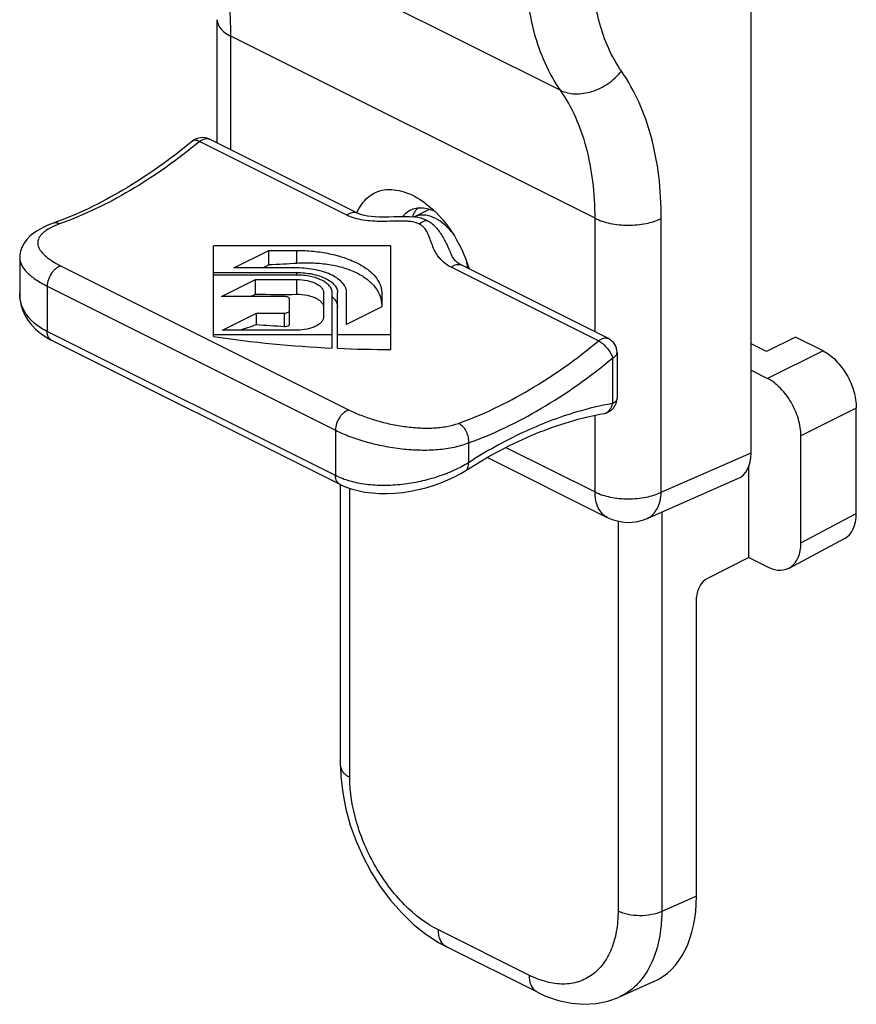
# Model space of a CAD drawing. Units: millimetres. Extents: x 581 to 1422, y -87 to 507.
# Drawn here: x 876 to 902, y 191 to 222 of the extents above; entities that cross this region are included whole.
import ezdxf

# ---------------------------------------------------------------- set-up
doc = ezdxf.new("R2010")
doc.units = ezdxf.units.MM
doc.header["$LTSCALE"] = 32.67
doc.layers.get('0').update_dxf_attribs({"linetype": 'CONTINUOUS'})

msp = doc.modelspace()

# ---------------------------------------------------------------- linework, layer by layer
at = {"color": 7, "linetype": 'Continuous'}
for p, q in [((898.839, 208.662), (898.839, 227.071)), ((881.808, 218.549), (881.808, 222.486)), ((886.26, 216.322), (881.562, 218.672)), ((888.092, 216.189), (888.583, 216.435)), ((888.526, 216.452), (888.572, 216.429)), ((876.573, 215.987), (876.573, 215.987)), ((888.117, 216.185), (888.115, 216.185)), ((887.349, 215.267), (881.692, 215.267)), ((881.692, 212.374), (881.692, 215.267)), ((887.349, 211.962), (887.349, 215.267)), ((882.34, 214.562), (883.46, 215.122)), ((883.46, 215.122), (884.351, 215.122)), ((883.46, 214.673), (883.46, 215.122)), ((889.287, 214.982), (889.286, 214.985)), ((875.51, 214.888), (875.51, 213.747)), ((894.29, 212.308), (889.592, 214.657)), ((881.692, 214.418), (884.351, 214.418)), ((884.351, 214.333), (881.692, 214.333)), ((884.351, 214.562), (882.34, 214.562)), ((881.943, 213.651), (883.03, 214.195)), ((883.03, 214.195), (884.351, 214.195)), ((883.03, 213.726), (883.03, 214.195)), ((885.205, 213.768), (885.205, 213.006)), ((885.482, 212.006), (885.482, 213.768)), ((885.651, 211.998), (885.651, 213.768)), ((885.94, 212.762), (885.94, 213.768)), ((887.059, 213.768), (887.059, 213.322)), ((883.953, 213.651), (881.943, 213.651)), ((884.117, 212.765), (884.117, 213.569)), ((881.975, 212.579), (883.062, 213.123)), ((883.062, 213.123), (883.953, 213.123)), ((883.062, 212.755), (883.062, 213.123)), ((887.059, 213.322), (885.94, 212.762)), ((881.692, 212.438), (885.482, 212.438)), ((884.351, 212.579), (881.975, 212.579)), ((885.651, 212.438), (887.349, 212.438)), ((885.711, 207.665), (876.519, 212.261)), ((899.334, 211.896), (898.839, 212.144)), ((900.254, 212.356), (899.334, 211.896)), ((901.137, 211.914), (900.254, 212.356)), ((894.566, 211.86), (894.566, 210.411)), ((898.839, 211.295), (899.37, 211.03)), ((902.198, 206.73), (902.198, 210.085)), ((900.43, 205.789), (900.43, 209.201)), ((890.428, 208.514), (894.255, 206.601)), ((898.769, 205.321), (898.769, 208.237)), ((895.528, 206.569), (898.423, 207.838)), ((885.748, 198.666), (885.748, 207.649)), ((900.053, 204.984), (901.821, 205.925)), ((898.769, 205.321), (897.453, 204.655)), ((898.769, 205.321), (899.37, 205.02)), ((897.1, 194.516), (897.1, 204.055)), ((885.748, 198.666), (885.758, 198.333)), ((892.029, 191.444), (889.128, 192.895)), ((895.722, 191.775), (894.607, 191.281))]:
    msp.add_line(p, q, dxfattribs=at)
at = {"color": 9, "linetype": 'Continuous'}
for p, q in [((881.162, 226.033), (892.758, 220.235)), ((893.865, 216.147), (882.247, 221.955)), ((882.247, 218.329), (882.247, 221.955)), ((881.02, 218.61), (881.02, 218.61)), ((885.946, 216.248), (881.248, 218.597)), ((881.561, 218.672), (881.562, 218.672)), ((893.865, 212.52), (893.865, 216.147)), ((895.977, 207.408), (895.977, 216.142)), ((884.351, 214.717), (884.351, 215.122)), ((876.833, 214.622), (886.025, 210.026)), ((884.351, 214.333), (884.351, 214.418)), ((893.976, 212.234), (889.277, 214.583)), ((884.351, 213.722), (884.351, 214.195)), ((876.389, 213.982), (885.581, 209.385)), ((876.389, 213.982), (876.389, 212.532)), ((883.953, 212.699), (883.953, 213.123)), ((885.581, 207.936), (876.389, 212.532)), ((901.137, 211.914), (899.37, 211.03)), ((894.42, 211.684), (894.42, 210.234)), ((902.198, 210.085), (900.43, 209.201)), ((893.865, 207.412), (893.865, 209.859)), ((885.581, 209.385), (885.581, 207.936)), ((889.824, 208.976), (889.824, 208.345)), ((891.022, 208.834), (893.865, 207.412)), ((895.977, 207.408), (898.839, 208.662)), ((886.041, 198.312), (886.041, 207.53)), ((894.597, 206.482), (894.597, 194.034)), ((895.992, 206.772), (895.992, 194.025)), ((900.43, 205.789), (902.198, 206.73)), ((897.1, 194.516), (895.992, 194.025)), ((891.769, 191.985), (888.868, 193.436))]:
    msp.add_line(p, q, dxfattribs=at)
at = {"color": 7, "linetype": 'Continuous'}
for points in [[(888.114, 216.185), (887.941, 216.197), (887.776, 216.199), (887.608, 216.195), (887.443, 216.189), (887.283, 216.184), (887.128, 216.182), (886.984, 216.183), (886.847, 216.189), (886.72, 216.201), (886.602, 216.218), (886.494, 216.241), (886.397, 216.268), (886.312, 216.299), (886.26, 216.322)], [(876.573, 215.987), (876.411, 215.925), (876.239, 215.845), (876.087, 215.761), (875.952, 215.671), (875.835, 215.574), (875.734, 215.469), (875.649, 215.354), (875.584, 215.232), (875.538, 215.104), (875.514, 214.974), (875.51, 214.887)], [(889.592, 214.657), (889.527, 214.693), (889.462, 214.741), (889.407, 214.794), (889.357, 214.856), (889.311, 214.933), (889.286, 214.986)], [(875.51, 213.746), (875.519, 213.585), (875.55, 213.404), (875.602, 213.229), (875.677, 213.059), (875.772, 212.898), (875.888, 212.745), (876.024, 212.602), (876.18, 212.471), (876.357, 212.351), (876.519, 212.262)], [(885.711, 207.665), (885.874, 207.591), (886.079, 207.516), (886.295, 207.456), (886.52, 207.411), (886.753, 207.381), (886.992, 207.365), (887.236, 207.363), (887.482, 207.375), (887.731, 207.4), (887.98, 207.438), (888.227, 207.487), (888.47, 207.549), (888.709, 207.621), (888.941, 207.704), (889.164, 207.795), (889.378, 207.896), (889.581, 208.005), (889.74, 208.101)], [(885.758, 198.333), (885.813, 197.814), (885.913, 197.294), (886.057, 196.776), (886.241, 196.265), (886.463, 195.765), (886.722, 195.282), (887.014, 194.821), (887.338, 194.387), (887.689, 193.986), (888.066, 193.623), (888.462, 193.303)], [(888.462, 193.303), (888.873, 193.033), (889.128, 192.895)], [(892.029, 191.444), (892.288, 191.326), (892.7, 191.182), (893.109, 191.094), (893.51, 191.061), (893.898, 191.083), (894.269, 191.159), (894.612, 191.283)]]:
    msp.add_lwpolyline(points, dxfattribs=at)
for centre, radius, start, end in [((881.338, 218.224), 0.5, 63.7526, 129.4736), ((886.709, 214.319), 2.893, 53.128, 53.7079), ((889.009, 215.819), 1.042, 155.397, 158.9282), ((888.778, 215.951), 0.775, 136.6205, 144.6243), ((876.041, 227.569), 14.877, 299.0398, 299.9108), ((877.628, 225.495), 12.949, 293.8412, 294.6574), ((879.38, 223.251), 11.123, 286.3787, 289.3334), ((894.066, 211.86), 0.5, 359.9992, 63.4332), ((894.066, 210.411), 0.5, 279.9227, 359.9957), ((894.926, 207.943), 1.5, 243.4346, 293.668)]:
    msp.add_arc(centre, radius, start, end, dxfattribs=at)
at = {"color": 9, "linetype": 'Continuous'}
for centre, radius, start, end in [((888.344, 215.685), 0.564, 112.9567, 116.5152), ((894.108, 210.173), 0.259, 279.9202, 284.0775)]:
    msp.add_arc(centre, radius, start, end, dxfattribs=at)
at = {"color": 7, "linetype": 'Continuous'}
for centre, major_axis, ratio, start_param, end_param in [((881.982, 229.404), (24.101, 0), 0.612372, -1.509427, -1.472319), ((883.836, 228.477), (24.101, 0), 0.612372, -1.604245, -1.549422), ((885.979, 227.405), (24.101, 0), 0.612372, -1.692116, -1.654931), ((887.349, 226.72), (24.101, 0), 0.612372, -1.807726, -1.648341), ((887.349, 226.72), (24.101, 0), 0.612372, -1.641284, -1.570796), ((897.779, 209.193), (-0.67, 1.343), 0.612032, -3.172058, -2.254805), ((901.137, 207.26), (-0.671, 1.342), 0.61233, -3.126381, -2.255146), ((899.37, 206.32), (-0.671, 1.342), 0.61233, 2.457243, 4.028039), ((897.462, 204.227), (0.233, 0.442), 0.62823, 0.724489, 2.269106), ((893.563, 196.287), (-2.238, 4.475), 0.611961, -3.169994, -2.256009)]:
    msp.add_ellipse(centre, major_axis=major_axis, ratio=ratio, start_param=start_param, end_param=end_param, dxfattribs=at)
at = {"color": 9, "linetype": 'Continuous'}
for points, knots in [([(882.247, 221.955), (882.247, 222.35), (882.205, 223.116), (881.946, 224.517), (881.538, 225.49), (881.162, 226.033)], [0, 0, 0, 0, 0.2772, 0.536397, 1, 1, 1, 1]), ([(892.758, 220.235), (892.377, 220.78), (891.961, 221.756), (891.697, 223.161), (891.654, 223.928), (891.654, 224.323)], [0, 0, 0, 0, 0.464806, 0.723644, 1, 1, 1, 1]), ([(894.705, 220.843), (894.381, 221.306), (894.027, 222.136), (893.802, 223.331), (893.766, 223.982), (893.766, 224.318)], [0, 0, 0, 0, 0.464897, 0.723708, 1, 1, 1, 1]), ([(881.808, 222.486), (881.808, 222.436), (881.83, 222.331), (881.921, 222.187), (882.064, 222.058), (882.182, 221.988), (882.247, 221.956)], [0, 0, 0, 0, 0.206544, 0.434452, 0.697702, 1, 1, 1, 1]), ([(892.758, 220.235), (892.902, 220.163), (893.248, 220.088), (893.784, 220.173), (894.298, 220.427), (894.586, 220.692), (894.705, 220.843)], [0, 0, 0, 0, 0.222235, 0.469996, 0.734679, 1, 1, 1, 1]), ([(895.977, 216.142), (895.977, 216.596), (895.927, 217.478), (895.623, 219.095), (895.144, 220.217), (894.705, 220.843)], [0, 0, 0, 0, 0.276292, 0.535103, 1, 1, 1, 1]), ([(893.865, 216.147), (893.865, 216.542), (893.822, 217.308), (893.557, 218.714), (893.14, 219.691), (892.758, 220.235)], [0, 0, 0, 0, 0.27623, 0.535015, 1, 1, 1, 1]), ([(881.248, 218.597), (880.55, 218.022), (879.134, 217.009), (877.563, 216.248), (876.783, 215.967)], [0, 0, 0, 0, 0.521659, 1, 1, 1, 1]), ([(881.248, 218.597), (881.226, 218.609), (881.183, 218.626), (881.12, 218.639), (881.064, 218.636), (881.033, 218.62), (881.02, 218.61)], [0, 0, 0, 0, 0.310839, 0.576706, 0.801281, 1, 1, 1, 1]), ([(881.248, 218.597), (881.273, 218.618), (881.325, 218.654), (881.408, 218.688), (881.489, 218.696), (881.539, 218.683), (881.561, 218.672)], [0, 0, 0, 0, 0.292105, 0.553201, 0.785569, 1, 1, 1, 1]), ([(885.946, 216.248), (885.972, 216.269), (886.024, 216.305), (886.107, 216.339), (886.188, 216.347), (886.239, 216.333), (886.26, 216.322)], [0, 0, 0, 0, 0.292184, 0.553362, 0.785555, 1, 1, 1, 1]), ([(888.252, 215.967), (888.17, 216.007), (888.03, 216.041), (887.84, 216.057), (887.637, 216.061), (887.38, 216.054), (887.072, 216.046), (886.768, 216.053), (886.473, 216.083), (886.197, 216.144), (886.025, 216.209), (885.946, 216.248)], [0, 0, 0, 0, 0.116739, 0.18001, 0.24486, 0.376546, 0.508545, 0.638933, 0.765779, 0.886874, 1, 1, 1, 1]), ([(888.763, 216.147), (888.708, 216.174), (888.599, 216.219), (888.431, 216.254), (888.271, 216.251), (888.17, 216.224), (888.124, 216.204)], [0, 0, 0, 0, 0.278223, 0.534642, 0.772963, 1, 1, 1, 1]), ([(876.783, 215.967), (876.678, 215.93), (876.531, 215.868), (876.359, 215.765), (876.258, 215.688), (876.178, 215.607), (876.122, 215.523), (876.09, 215.435), (876.082, 215.344), (876.1, 215.252), (876.141, 215.16), (876.206, 215.068), (876.292, 214.977), (876.399, 214.885), (876.577, 214.759), (876.726, 214.676), (876.833, 214.622)], [0, 0, 0, 0, 0.160682, 0.229434, 0.290501, 0.344482, 0.392531, 0.436531, 0.479039, 0.522896, 0.570639, 0.624115, 0.684459, 0.752224, 0.827567, 1, 1, 1, 1]), ([(876.783, 215.967), (876.749, 215.984), (876.679, 216.007), (876.605, 215.999), (876.573, 215.987)], [0, 0, 0, 0, 0.523751, 1, 1, 1, 1]), ([(888.495, 216.077), (888.437, 216.107), (888.313, 216.154), (888.183, 216.178), (888.117, 216.185)], [0, 0, 0, 0, 0.496142, 1, 1, 1, 1]), ([(888.252, 215.967), (888.271, 215.984), (888.341, 216.039), (888.431, 216.077), (888.495, 216.077)], [0, 0, 0, 0, 0.284051, 1, 1, 1, 1]), ([(889.277, 214.583), (889.205, 214.619), (889.071, 214.703), (888.905, 214.862), (888.781, 215.042), (888.69, 215.235), (888.619, 215.434), (888.548, 215.635), (888.461, 215.797), (888.355, 215.906), (888.288, 215.948), (888.252, 215.967)], [0, 0, 0, 0, 0.137511, 0.265191, 0.386799, 0.505934, 0.624894, 0.744649, 0.86674, 0.931079, 1, 1, 1, 1]), ([(889.286, 214.986), (889.237, 215.093), (889.146, 215.309), (888.986, 215.619), (888.811, 215.849), (888.64, 215.995), (888.545, 216.053), (888.495, 216.077)], [0, 0, 0, 0, 0.256981, 0.511555, 0.758716, 0.879787, 1, 1, 1, 1]), ([(889.303, 215.695), (889.225, 215.791), (889.06, 215.962), (888.863, 216.097), (888.763, 216.147)], [0, 0, 0, 0, 0.52485, 1, 1, 1, 1]), ([(893.865, 216.147), (894.017, 216.071), (894.366, 215.962), (894.919, 215.909), (895.473, 215.96), (895.824, 216.067), (895.977, 216.142)], [0, 0, 0, 0, 0.235101, 0.49937, 0.763978, 1, 1, 1, 1]), ([(875.51, 214.887), (875.51, 214.849), (875.521, 214.769), (875.566, 214.652), (875.639, 214.535), (875.74, 214.419), (875.867, 214.305), (876.079, 214.148), (876.26, 214.046), (876.389, 213.982)], [0, 0, 0, 0, 0.087435, 0.180923, 0.284176, 0.399688, 0.528824, 0.672136, 1, 1, 1, 1]), ([(889.277, 214.583), (889.303, 214.604), (889.355, 214.64), (889.439, 214.673), (889.52, 214.681), (889.57, 214.668), (889.592, 214.657)], [0, 0, 0, 0, 0.292184, 0.553362, 0.785555, 1, 1, 1, 1]), ([(889.808, 214.549), (889.806, 214.566), (889.795, 214.638), (889.781, 214.709), (889.768, 214.762)], [0, 0, 0, 0, 0.246076, 1, 1, 1, 1]), ([(876.833, 214.622), (876.775, 214.612), (876.688, 214.567), (876.592, 214.48), (876.5, 214.365), (876.417, 214.199), (876.389, 214.053), (876.389, 213.982)], [0, 0, 0, 0, 0.213027, 0.337357, 0.470025, 0.74354, 1, 1, 1, 1]), ([(876.389, 212.532), (876.256, 212.598), (876.015, 212.749), (875.728, 213.043), (875.55, 213.382), (875.51, 213.627), (875.51, 213.746)], [0, 0, 0, 0, 0.281796, 0.53718, 0.772998, 1, 1, 1, 1]), ([(876.519, 212.262), (876.498, 212.272), (876.46, 212.301), (876.418, 212.364), (876.394, 212.444), (876.389, 212.502), (876.389, 212.532)], [0, 0, 0, 0, 0.217167, 0.450366, 0.710413, 1, 1, 1, 1]), ([(889.51, 209.603), (890.291, 209.884), (891.862, 210.645), (893.278, 211.658), (893.976, 212.234)], [0, 0, 0, 0, 0.478341, 1, 1, 1, 1]), ([(893.976, 212.234), (894.001, 212.255), (894.053, 212.291), (894.137, 212.324), (894.218, 212.332), (894.268, 212.318), (894.29, 212.308)], [0, 0, 0, 0, 0.292271, 0.553334, 0.785571, 1, 1, 1, 1]), ([(893.976, 212.234), (894.027, 212.208), (894.127, 212.137), (894.256, 212.003), (894.36, 211.85), (894.407, 211.738), (894.42, 211.684)], [0, 0, 0, 0, 0.237136, 0.503482, 0.767989, 1, 1, 1, 1]), ([(894.42, 211.684), (894.442, 211.694), (894.481, 211.718), (894.528, 211.761), (894.559, 211.809), (894.566, 211.844), (894.566, 211.86)], [0, 0, 0, 0, 0.302553, 0.565491, 0.793417, 1, 1, 1, 1]), ([(889.824, 208.976), (890.627, 209.265), (892.244, 210.049), (893.702, 211.091), (894.42, 211.684)], [0, 0, 0, 0, 0.478341, 1, 1, 1, 1]), ([(894.42, 210.234), (894.038, 210.167), (893.058, 209.934), (891.499, 209.328), (890.381, 208.702), (889.824, 208.345)], [0, 0, 0, 0, 0.232757, 0.603071, 1, 1, 1, 1]), ([(894.171, 209.922), (894.201, 209.93), (894.261, 209.957), (894.335, 210.028), (894.391, 210.123), (894.412, 210.195), (894.42, 210.234)], [0, 0, 0, 0, 0.223488, 0.461387, 0.720146, 1, 1, 1, 1]), ([(894.566, 210.411), (894.566, 210.394), (894.559, 210.359), (894.528, 210.311), (894.481, 210.268), (894.442, 210.245), (894.42, 210.234)], [0, 0, 0, 0, 0.206563, 0.434485, 0.697465, 1, 1, 1, 1]), ([(886.025, 210.026), (885.967, 210.016), (885.881, 209.971), (885.785, 209.884), (885.692, 209.769), (885.609, 209.603), (885.581, 209.456), (885.581, 209.385)], [0, 0, 0, 0, 0.213027, 0.337357, 0.470025, 0.74354, 1, 1, 1, 1]), ([(886.025, 210.026), (886.148, 209.965), (886.411, 209.85), (886.833, 209.706), (887.29, 209.586), (887.764, 209.499), (888.239, 209.451), (888.698, 209.447), (889.123, 209.493), (889.389, 209.56), (889.51, 209.603)], [0, 0, 0, 0, 0.114387, 0.240084, 0.372977, 0.508725, 0.643078, 0.772023, 0.891956, 1, 1, 1, 1]), ([(885.581, 209.385), (885.73, 209.311), (886.051, 209.174), (886.567, 209.006), (887.125, 208.873), (887.704, 208.784), (888.283, 208.744), (888.84, 208.758), (889.355, 208.83), (889.676, 208.92), (889.824, 208.976)], [0, 0, 0, 0, 0.114352, 0.240109, 0.37303, 0.50867, 0.642773, 0.771467, 0.891407, 1, 1, 1, 1]), ([(889.51, 209.603), (889.56, 209.578), (889.654, 209.502), (889.757, 209.348), (889.82, 209.167), (889.829, 209.038), (889.824, 208.976)], [0, 0, 0, 0, 0.226899, 0.48198, 0.747017, 1, 1, 1, 1]), ([(889.824, 208.345), (889.678, 208.255), (889.361, 208.089), (888.846, 207.89), (888.29, 207.738), (887.711, 207.641), (887.13, 207.606), (886.569, 207.639), (886.048, 207.742), (885.727, 207.863), (885.581, 207.936)], [0, 0, 0, 0, 0.116547, 0.242378, 0.374092, 0.508037, 0.640626, 0.768548, 0.888994, 1, 1, 1, 1]), ([(889.74, 208.101), (889.756, 208.111), (889.786, 208.139), (889.814, 208.197), (889.827, 208.268), (889.826, 208.318), (889.824, 208.345)], [0, 0, 0, 0, 0.211995, 0.442555, 0.704133, 1, 1, 1, 1]), ([(885.711, 207.665), (885.691, 207.675), (885.652, 207.705), (885.611, 207.768), (885.586, 207.847), (885.581, 207.905), (885.581, 207.936)], [0, 0, 0, 0, 0.217167, 0.450364, 0.71041, 1, 1, 1, 1]), ([(894.255, 206.601), (894.194, 206.631), (894.078, 206.719), (893.954, 206.91), (893.88, 207.147), (893.865, 207.321), (893.865, 207.412)], [0, 0, 0, 0, 0.217168, 0.450365, 0.710413, 1, 1, 1, 1]), ([(893.865, 207.412), (894.017, 207.336), (894.366, 207.227), (894.919, 207.175), (895.473, 207.225), (895.824, 207.332), (895.977, 207.408)], [0, 0, 0, 0, 0.235092, 0.49937, 0.763987, 1, 1, 1, 1]), ([(895.528, 206.569), (895.594, 206.598), (895.721, 206.685), (895.862, 206.881), (895.951, 207.129), (895.973, 207.311), (895.977, 207.408)], [0, 0, 0, 0, 0.217805, 0.451423, 0.711397, 1, 1, 1, 1]), ([(885.748, 198.666), (885.748, 198.633), (885.762, 198.562), (885.823, 198.466), (885.919, 198.381), (885.997, 198.334), (886.041, 198.312)], [0, 0, 0, 0, 0.206473, 0.4345, 0.698075, 1, 1, 1, 1]), ([(888.868, 193.436), (888.466, 193.637), (887.698, 194.237), (886.811, 195.431), (886.207, 196.826), (886.041, 197.829), (886.041, 198.312)], [0, 0, 0, 0, 0.229678, 0.488213, 0.753202, 1, 1, 1, 1]), ([(894.597, 194.034), (894.597, 193.817), (894.565, 193.402), (894.409, 192.826), (894.148, 192.345), (893.789, 191.981), (893.343, 191.756), (892.838, 191.683), (892.297, 191.759), (891.945, 191.897), (891.769, 191.985)], [0, 0, 0, 0, 0.148782, 0.284063, 0.406634, 0.519918, 0.629686, 0.74279, 0.865101, 1, 1, 1, 1]), ([(895.992, 194.025), (895.89, 193.976), (895.657, 193.908), (895.291, 193.876), (894.927, 193.912), (894.697, 193.984), (894.597, 194.034)], [0, 0, 0, 0, 0.237227, 0.50187, 0.765509, 1, 1, 1, 1]), ([(895.992, 194.025), (895.991, 193.829), (895.95, 193.124), (895.734, 192.41), (895.443, 191.99)], [0, 0, 0, 0, 0.277631, 1, 1, 1, 1]), ([(889.128, 192.895), (889.087, 192.915), (889.01, 192.974), (888.927, 193.101), (888.878, 193.259), (888.868, 193.375), (888.868, 193.436)], [0, 0, 0, 0, 0.217033, 0.450308, 0.710713, 1, 1, 1, 1]), ([(892.029, 191.444), (891.988, 191.464), (891.911, 191.523), (891.829, 191.65), (891.779, 191.808), (891.769, 191.924), (891.769, 191.985)], [0, 0, 0, 0, 0.217033, 0.450308, 0.710713, 1, 1, 1, 1]), ([(895.443, 191.99), (895.337, 191.835), (895.091, 191.556), (894.776, 191.356), (894.612, 191.283)], [0, 0, 0, 0, 0.510611, 1, 1, 1, 1])]:
    msp.add_open_spline(points, degree=3, knots=knots, dxfattribs=at)
at = {"color": 7, "linetype": 'Continuous'}
for points, knots in [([(881.02, 218.61), (880.323, 218.035), (878.912, 217.026), (877.348, 216.266), (876.573, 215.987)], [0, 0, 0, 0, 0.523358, 1, 1, 1, 1]), ([(886.267, 216.321), (886.308, 216.42), (886.407, 216.602), (886.611, 216.828), (886.86, 216.985), (887.249, 217.097), (887.818, 217.025), (888.222, 216.797), (888.422, 216.65)], [0, 0, 0, 0, 0.124773, 0.241027, 0.352907, 0.465577, 0.710306, 1, 1, 1, 1]), ([(888.445, 216.633), (888.776, 216.385), (889.353, 215.734), (889.721, 214.952), (889.845, 214.531)], [0, 0, 0, 0, 0.484899, 1, 1, 1, 1]), ([(887.731, 216.2), (887.748, 216.223), (887.818, 216.308), (887.907, 216.377), (887.98, 216.413)], [0, 0, 0, 0, 0.258567, 1, 1, 1, 1]), ([(887.98, 216.413), (888.035, 216.44), (888.154, 216.48), (888.42, 216.495), (888.623, 216.432), (888.75, 216.37)], [0, 0, 0, 0, 0.228267, 0.466714, 1, 1, 1, 1]), ([(888.062, 216.252), (888.068, 216.266), (888.093, 216.317), (888.122, 216.365), (888.146, 216.4)], [0, 0, 0, 0, 0.256556, 1, 1, 1, 1]), ([(884.351, 215.122), (884.527, 215.122), (884.875, 215.105), (885.38, 215.029), (885.846, 214.907), (886.256, 214.742), (886.596, 214.54), (886.854, 214.307), (886.995, 214.085), (887.05, 213.902), (887.059, 213.812), (887.059, 213.768)], [0, 0, 0, 0, 0.161485, 0.318351, 0.466301, 0.60172, 0.722116, 0.826731, 0.917433, 0.959308, 1, 1, 1, 1]), ([(884.351, 214.717), (884.527, 214.728), (884.873, 214.732), (885.378, 214.685), (885.846, 214.581), (886.259, 214.423), (886.601, 214.213), (886.859, 213.959), (887.021, 213.671), (887.059, 213.463), (887.059, 213.363)], [0, 0, 0, 0, 0.158269, 0.311262, 0.455334, 0.58778, 0.707199, 0.813855, 0.910004, 1, 1, 1, 1]), ([(885.94, 213.768), (885.94, 213.82), (885.917, 213.932), (885.819, 214.084), (885.668, 214.221), (885.469, 214.339), (885.228, 214.436), (884.955, 214.508), (884.659, 214.552), (884.455, 214.562), (884.351, 214.562)], [0, 0, 0, 0, 0.082218, 0.172965, 0.277616, 0.398056, 0.533529, 0.681521, 0.838469, 1, 1, 1, 1]), ([(884.351, 214.418), (884.518, 214.418), (884.763, 214.395), (885.069, 214.315), (885.266, 214.236), (885.429, 214.139), (885.553, 214.027), (885.632, 213.902), (885.651, 213.811), (885.651, 213.768)], [0, 0, 0, 0, 0.318216, 0.46625, 0.601786, 0.722276, 0.826958, 0.917765, 1, 1, 1, 1]), ([(885.482, 213.768), (885.482, 213.805), (885.465, 213.885), (885.396, 213.993), (885.288, 214.09), (885.146, 214.175), (884.975, 214.243), (884.71, 214.313), (884.496, 214.333), (884.351, 214.333)], [0, 0, 0, 0, 0.082235, 0.173042, 0.277724, 0.398214, 0.53375, 0.681784, 1, 1, 1, 1]), ([(884.351, 214.195), (884.461, 214.195), (884.622, 214.179), (884.822, 214.127), (884.952, 214.075), (885.059, 214.011), (885.14, 213.938), (885.192, 213.856), (885.205, 213.796), (885.205, 213.768)], [0, 0, 0, 0, 0.318216, 0.46625, 0.601786, 0.722276, 0.826958, 0.917765, 1, 1, 1, 1]), ([(884.351, 213.722), (884.46, 213.723), (884.622, 213.71), (884.822, 213.66), (884.952, 213.608), (885.059, 213.544), (885.14, 213.469), (885.192, 213.385), (885.205, 213.324), (885.205, 213.295)], [0, 0, 0, 0, 0.31649, 0.463597, 0.598395, 0.718652, 0.82386, 0.915959, 1, 1, 1, 1]), ([(884.117, 213.569), (884.117, 213.58), (884.109, 213.598), (884.089, 213.616), (884.06, 213.633), (884.014, 213.647), (883.974, 213.651), (883.953, 213.651)], [0, 0, 0, 0, 0.170935, 0.276041, 0.396849, 0.680776, 1, 1, 1, 1]), ([(885.483, 213.638), (885.533, 213.592), (885.598, 213.513), (885.644, 213.393), (885.651, 213.332), (885.651, 213.303)], [0, 0, 0, 0, 0.531376, 0.770445, 1, 1, 1, 1]), ([(883.953, 213.123), (883.974, 213.123), (884.014, 213.127), (884.06, 213.141), (884.089, 213.158), (884.109, 213.176), (884.117, 213.194), (884.117, 213.205)], [0, 0, 0, 0, 0.319224, 0.603151, 0.723959, 0.829065, 1, 1, 1, 1]), ([(883.953, 212.699), (883.974, 212.698), (884.014, 212.699), (884.06, 212.71), (884.089, 212.724), (884.105, 212.736), (884.115, 212.75), (884.117, 212.761), (884.117, 212.765)], [0, 0, 0, 0, 0.32842, 0.615155, 0.73461, 0.83629, 0.922602, 1, 1, 1, 1]), ([(885.205, 213.006), (885.205, 212.978), (885.192, 212.918), (885.14, 212.836), (885.059, 212.763), (884.952, 212.699), (884.822, 212.647), (884.622, 212.594), (884.461, 212.579), (884.351, 212.579)], [0, 0, 0, 0, 0.082235, 0.173042, 0.277724, 0.398214, 0.53375, 0.681784, 1, 1, 1, 1]), ([(901.137, 211.914), (901.288, 211.839), (901.576, 211.613), (901.909, 211.166), (902.136, 210.642), (902.198, 210.266), (902.198, 210.085)], [0, 0, 0, 0, 0.229704, 0.488217, 0.753177, 1, 1, 1, 1]), ([(900.43, 209.201), (900.43, 209.382), (900.368, 209.758), (900.141, 210.282), (899.809, 210.729), (899.52, 210.955), (899.37, 211.03)], [0, 0, 0, 0, 0.246823, 0.511783, 0.770296, 1, 1, 1, 1]), ([(889.74, 208.101), (890.103, 208.333), (890.83, 208.759), (892.277, 209.441), (893.406, 209.787), (894.153, 209.918)], [0, 0, 0, 0, 0.269474, 0.526077, 1, 1, 1, 1])]:
    msp.add_open_spline(points, degree=3, knots=knots, dxfattribs=at)

doc.saveas('drawing.dxf')
